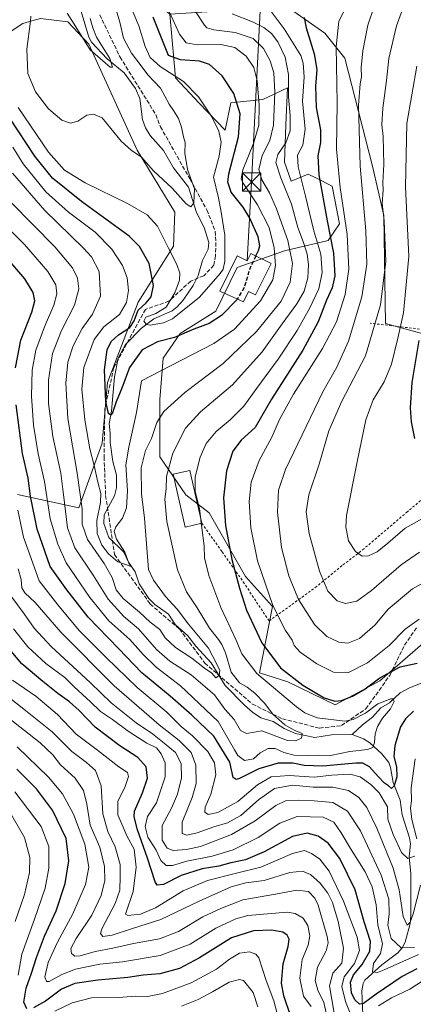
# Model space of a CAD drawing. Units: metres. Extents: x 593109 to 596528, y 4779958 to 4782325.
# Drawn here: x 595797 to 595958, y 4780755 to 4781157 of the extents above; entities that cross this region are included whole.
import ezdxf

# ---------------------------------------------------------------- set-up
doc = ezdxf.new("R2010")
doc.units = ezdxf.units.M
doc.header["$MEASUREMENT"] = 0
doc.linetypes.add('DGN Style 2', pattern=[1.648017, 0.98881, -0.659207])
doc.linetypes.add('DGN Style 3', pattern=[2.307223, 1.648017, -0.659207])
for name, color, linetype, lineweight in [('Alambrada', 7, 'DGN Style 2', 0), ('Arbolado forestal CxS', 92, 'Continuous', 0), ('Cima', 7, 'Continuous', 0), ('Comarca CxS', 21, 'Continuous', 0), ('Comunidad Autónoma CxS', 142, 'Continuous', 0), ('Corriente natural lineal', 142, 'Continuous', 13), ('Curva de nivel maestra', 30, 'Continuous', 30), ('Curva de nivel maestra oculto', 30, 'DGN Style 3', 30), ('Curva de nivel normal', 30, 'Continuous', 0), ('Edificación Cxs', 1, 'Continuous', 13), ('Municipio CxS', 4, 'Continuous', 0), ('Pastizal CxS', 92, 'Continuous', 0), ('Provincia CxS', 1, 'Continuous', 0), ('Senda', 7, 'DGN Style 3', 0), ('Tendido', 6, 'Continuous', 0), ('Torre de tendido puntual', 7, 'Continuous', 0)]:
    doc.layers.add(name, color=color, linetype=linetype, lineweight=lineweight)

# ---------------------------------------------------------------- blocks, each defined once
blk = doc.blocks.new('*U11')
at = {"layer": 'Arbolado forestal CxS', "color": 92, "linetype": 'Continuous', "lineweight": 0}
for points in [[(595858.5977, 4781159.3109, 354.5186), (595860.8891, 4781133.1905, 345.3569), (595870.5534, 4781122.8661, 344.582), (595881.0923, 4781111.8687, 346.0218), (595883.4275, 4781123.0913, 349.1088), (595896.5131, 4781124.3743, 355.2769), (595901.447, 4781126.7335, 359.21), (595906.5631, 4781129.1801, 363.7877), (595905.9495, 4781113.9691, 362.6954), (595905.3385, 4781098.8235, 366.0662), (595908.0888, 4781091.0345, 367.1816), (595915.0875, 4781093.8667, 371.8076), (595918.1339, 4781092.3437, 373.5984), (595924.8297, 4781088.9969, 377.771), (595927.7929, 4781073.6215, 377.6399), (595923.2096, 4781066.7475, 373.4959), (595905.3391, 4781062.6229, 357.3226), (595886.0933, 4781055.7487, 347.6304), (595877.3865, 4781037.8775, 348.1534), (595862.7472, 4781028.8359, 348.073), (595855.8733, 4781018.7551, 352.4769), (595854.4991, 4781001.7999, 357.4315), (595854.4995, 4780978.4299, 362.3109), (595865.041, 4780962.8509, 368.2316), (595874.6652, 4780955.5187, 371.5388), (595889.5182, 4780929.4791, 376.8678), (595900.4787, 4780917.3023, 379.9991), (595895.2243, 4780890.1499, 371.0242), (595906.6819, 4780886.4835, 374.422), (595926.0504, 4780877.1189, 375.2262), (595944.3163, 4780886.8609, 375.9991), (595961.8507, 4780902.0839, 378.6764)], [(595796.4577, 4780962.9759, 380.0143), (595821.4471, 4780957.6229, 361.5916), (595830.9447, 4780984.0543, 352.1463), (595833.1559, 4781008.8437, 350.3001), (595845.6075, 4781041.6057, 353.1191), (595860.0239, 4781064.5393, 344.3034), (595860.6787, 4781078.3005, 342.3949), (595845.1863, 4781103.7269, 339.0714), (595825.5249, 4781146.9737, 335.0243), (595817.0057, 4781156.1465, 335.5084), (595805.8647, 4781157.4571, 338.7744), (595802.2835, 4781156.4801, 340.0046), (595798.6553, 4781155.4905, 341.0969), (595787.5157, 4781148.2829, 344.6688)]]:
    blk.add_polyline3d(points, dxfattribs=at)
blk = doc.blocks.new('5TTEND')
at = {"layer": 'Cima', "color": 7, "linetype": 'Continuous', "lineweight": 0}
for p, q in [((-0.375, 0.3754), (0.375, -0.3746)), ((0.372, 0.3784), (-0.372, -0.3776))]:
    blk.add_line(p, q, dxfattribs=at)
at = {"layer": 'Cima', "color": 7, "linetype": 'Continuous', "lineweight": 0, "flags": 128}
blk.add_lwpolyline([(-0.375, -0.3746), (0.375, -0.3746), (0.375, 0.3754), (-0.375, 0.3754), (-0.372, -0.3776)], dxfattribs=at)

msp = doc.modelspace()

# ---------------------------------------------------------------- linework, layer by layer
at = {"layer": 'Alambrada', "color": 7, "linetype": 'DGN Style 2', "lineweight": 0}
msp.add_polyline3d([(595871.5701, 4780951.2601, 382.844), (595879.9801, 4780939.6001, 375.1443), (595888.5301, 4780927.3101, 377.0819), (595899.0801, 4780911.3401, 381.3199), (595917.9201, 4780924.9901, 391.0471), (595929.2101, 4780934.2501, 395.62), (595937.2101, 4780940.3701, 397.8111), (595955.1501, 4780955.6501, 398.1419), (595966.2301, 4780965.1101, 400.3395), (595970.6301, 4780996.6701, 407.4751), (595973.6001, 4781029.0501, 412.5358), (595940.3501, 4781032.9901, 395.9971)], dxfattribs=at)
at = {"layer": 'Arbolado forestal CxS', "color": 92, "linetype": 'Continuous', "lineweight": 0}
for points in [[(595976.8246, 4781024.5901, 408.0664), (595946.5801, 4781032.8377, 391.1655), (595945.8927, 4781077.0573, 389.3664), (595941.3099, 4781097.2199, 387.568), (595930.0443, 4781141.2163, 381.7122), (595921.8337, 4781151.5203, 377.8573), (595906.4833, 4781162.2887, 371.9205), (595858.5977, 4781159.3109, 354.5186), (595848.9745, 4781167.5585, 348.3435), (595849.0033, 4781183.0729, 343.5132), (595855.5839, 4781188.5571, 345.6601), (595859.6053, 4781192.9441, 347.498), (595860.6589, 4781203.5303, 351.9584), (595890.9017, 4781197.1147, 352.8329), (595912.8977, 4781205.3639, 357.529), (595944.9741, 4781231.0245, 362.4657), (595949.1455, 4781239.4343, 365.1493), (595950.7481, 4781242.6653, 366.3517), (595961.2393, 4781242.6653, 367.6965)], [(596014.2509, 4781196.0635, 398.6791), (596033.2631, 4781183.0745, 409.9699), (596041.3065, 4781174.3003, 416.0504), (596033.8733, 4781154.9579, 417.6721), (596008.2129, 4781126.5467, 417.4307), (595994.2375, 4781092.6503, 414.4212), (595976.8246, 4781024.5901, 408.0664), (595946.5801, 4781032.8377, 391.1655), (595945.8927, 4781077.0573, 389.3664), (595941.3099, 4781097.2199, 387.568), (595930.0443, 4781141.2163, 381.7122), (595921.8337, 4781151.5203, 377.8573), (595906.4833, 4781162.2887, 371.9205), (595858.5977, 4781159.3109, 354.5186)], [(595796.4577, 4780962.9759, 380.0143), (595821.4471, 4780957.6229, 361.5916), (595830.9447, 4780984.0543, 352.1463), (595833.1559, 4781008.8437, 350.3001), (595845.6075, 4781041.6057, 353.1191), (595860.0239, 4781064.5393, 344.3034), (595860.6787, 4781078.3005, 342.3949), (595845.1863, 4781103.7269, 339.0714), (595825.5249, 4781146.9737, 335.0243), (595817.0057, 4781156.1465, 335.5084), (595805.8647, 4781157.4571, 338.7744), (595802.2835, 4781156.4801, 340.0046), (595798.6553, 4781155.4905, 341.0969), (595787.5157, 4781148.2829, 344.6688)], [(595858.5977, 4781159.3109, 354.5186), (595860.8891, 4781133.1905, 345.3569), (595870.5534, 4781122.8661, 344.582), (595881.0923, 4781111.8687, 346.0218), (595883.4275, 4781123.0913, 349.1088), (595896.5131, 4781124.3743, 355.2769), (595901.447, 4781126.7335, 359.21), (595906.5631, 4781129.1801, 363.7877), (595905.9495, 4781113.9691, 362.6954), (595905.3385, 4781098.8235, 366.0662), (595908.0888, 4781091.0345, 367.1816), (595915.0875, 4781093.8667, 371.8076), (595918.1339, 4781092.3437, 373.5984), (595924.8297, 4781088.9969, 377.771), (595927.7929, 4781073.6215, 377.6399), (595923.2096, 4781066.7475, 373.4959), (595905.3391, 4781062.6229, 357.3226), (595886.0933, 4781055.7487, 347.6304), (595877.3865, 4781037.8775, 348.1534), (595862.7472, 4781028.8359, 348.073), (595855.8733, 4781018.7551, 352.4769), (595854.4991, 4781001.7999, 357.4315), (595854.4995, 4780978.4299, 362.3109), (595865.041, 4780962.8509, 368.2316), (595874.6652, 4780955.5187, 371.5388), (595889.5182, 4780929.4791, 376.8678), (595900.4787, 4780917.3023, 379.9991), (595895.2243, 4780890.1499, 371.0242), (595906.6819, 4780886.4835, 374.422), (595926.0504, 4780877.1189, 375.2262), (595944.3163, 4780886.8609, 375.9991), (595961.8507, 4780902.0839, 378.6764)]]:
    msp.add_polyline3d(points, dxfattribs=at)
at = {"layer": 'Comarca CxS', "color": 21, "linetype": 'Continuous', "lineweight": 0}
msp.add_3dface([(596528.05, 4780011.61), (593140.94, 4779964.39), (593109.23, 4782278), (596495.15, 4782325.17)], dxfattribs=at)
at = {"layer": 'Comunidad Autónoma CxS', "color": 142, "linetype": 'Continuous', "lineweight": 0}
msp.add_3dface([(596528.05, 4780011.61), (593140.94, 4779964.39), (593109.23, 4782278), (596495.15, 4782325.17)], dxfattribs=at)
at = {"layer": 'Corriente natural lineal', "color": 142, "linetype": 'Continuous', "lineweight": 13}
for points in [[(595933, 4780865, 368.2485), (595924.5061, 4780864.8043, 367.5316), (595917.698, 4780863.7025, 366.3732), (595909.8418, 4780865.3776, 365.6678), (595905.1922, 4780867.4674, 364.6812), (595900.6809, 4780870.2196, 364.1588), (595895.6774, 4780871.7728, 362.9942), (595892.2447, 4780874.103, 362.6805), (595889, 4780877, 362.708), (595881.1174, 4780885.0497, 361.5372), (595875.4331, 4780894.2463, 360.0691), (595869.1626, 4780901.0832, 359.2084), (595865.8788, 4780905.3081, 358.9051), (595860.6923, 4780909.8926, 357.9038), (595858.0376, 4780914.1379, 357.9467), (595852.5162, 4780918.0409, 357.1719), (595849.9995, 4780920.5048, 357.2461), (595846.1054, 4780926.4969, 356.5511), (595844.4077, 4780931.4793, 356.1183), (595841.726, 4780935.4392, 355.5617), (595839.8018, 4780939.4065, 355.5268), (595833.6697, 4780945.44, 354.8636), (595831.5841, 4780951.1778, 355.0378), (595831.7861, 4780954.6745, 354.6862), (595836.0392, 4780962.4499, 352.7722), (595836.8528, 4780965.7319, 352.136), (595836.8023, 4780970.8841, 352.0594), (595835.3732, 4780976.4894, 351.8243), (595834.2149, 4780984.2341, 351.2452), (595834.2761, 4780988.0313, 351.0901), (595833.7575, 4780992.0056, 350.8112), (595834.7122, 4780997.1158, 350.5391), (595835.9793, 4781011.0984, 349.198), (595837.5517, 4781018.7599, 348.5062), (595840.4842, 4781024.2875, 349.0167), (595846.9549, 4781030.9233, 347.7951), (595852.0858, 4781034.7563, 346.2274), (595859.4923, 4781038.1145, 345.3389), (595861.6094, 4781039.7523, 344.9291), (595864.059, 4781042.4076, 344.569), (595868.0928, 4781048.4165, 343.4166), (595870.1073, 4781052.4341, 343.1754), (595871.8981, 4781058.6687, 342.4307), (595874.2363, 4781063.2896, 342.4776), (595874.5132, 4781065.9144, 342.5337), (595872.6462, 4781072.1414, 341.4368), (595869.4033, 4781078.162, 340.8195), (595866.2169, 4781088.5522, 339.6374), (595860.0243, 4781096.4825, 338.9841), (595855.9391, 4781103.4931, 338.4932), (595850.5279, 4781109.7455, 337.5442), (595848.6702, 4781112.8633, 337.2006), (595847.4105, 4781116.1716, 336.8633), (595846.357, 4781124.7441, 336.8615), (595844.5483, 4781128.8291, 336.9151), (595839.95, 4781135.318, 336.7629), (595832.9873, 4781141.0113, 335.2122), (595826.5965, 4781147.7635, 334.7988), (595825.4822, 4781149.8581, 334.884), (595822.4559, 4781160.341, 333.9627)], [(595961.4863, 4780886.079, 372.6225), (595956.42, 4780884.0726, 371.6782), (595952.5121, 4780881.9609, 371.25), (595948.1903, 4780877.9389, 370.8133), (595944.6907, 4780875.8139, 370.742), (595941.316, 4780872.1059, 369.7215), (595937.2203, 4780868.9612, 369.3166), (595933, 4780865, 368.2485)], [(595937.2721, 4780750.4984, 401.9354), (595936.9404, 4780760.2948, 397.4835), (595937.4323, 4780763.2391, 397.0724), (595938.216, 4780764.6389, 397.3267), (595945.0297, 4780770.8514, 395.3055), (595951.6346, 4780775.7459, 391.219), (595953.4097, 4780777.771, 388.9906), (595954.6335, 4780780.1342, 387.3333), (595956.6276, 4780787.8159, 385.0813), (595956.9763, 4780791.0104, 384.6197), (595956.9655, 4780807.9945, 380.9925), (595956.2682, 4780815.0173, 380.1231), (595956.7209, 4780820.3274, 379.0708), (595956.3758, 4780822.7498, 378.8701), (595953.4381, 4780832.1704, 378.1978), (595952.509, 4780838.1271, 376.5239), (595949.7349, 4780845.3064, 374.9566), (595948.6408, 4780851.5268, 373.7809), (595947.8883, 4780853.4952, 373.2167), (595945.1008, 4780857.0599, 371.6125), (595940.228, 4780861.5842, 368.9713), (595937.5434, 4780863.1883, 367.8797), (595933, 4780865, 368.2485)]]:
    msp.add_polyline3d(points, dxfattribs=at)
at = {"layer": 'Curva de nivel maestra', "color": 30, "linetype": 'Continuous', "lineweight": 30, "flags": 128}
for points, elevation in [([(595893.6895, 4781060.4602), (595894.78, 4781062.7201), (595895.29, 4781064.5601), (595894.67, 4781068.3401), (595891.28, 4781075.8801), (595888.44, 4781080.4301), (595883.56, 4781086.5101), (595882.2, 4781090.6801), (595882.62, 4781093.9901), (595886.62, 4781109.1801), (595887.34, 4781118.5101), (595884.7, 4781126.8201), (595879.97, 4781134.0401), (595874.83, 4781138.6901), (595870.62, 4781140.0701), (595862.98, 4781140.6101), (595858.01, 4781142.3301), (595851.76, 4781157.9701)], 350), ([(595913.46, 4781157.8901), (595914.18, 4781153.6401), (595917.53, 4781143.0501), (595918.51, 4781136.6401), (595918.02, 4781129.8801), (595918.33, 4781121.1001), (595920.06, 4781112.0501), (595920.05, 4781106.8901), (595918.91, 4781101.3601), (595919.42, 4781093.6201), (595922.79, 4781074.8101), (595925.41, 4781061.5901), (595925.88, 4781052.4001), (595924.84, 4781047.4301), (595922.52, 4781042.4001), (595919.06, 4781033.6101), (595912.87, 4781021.9301), (595900.06, 4781001.9501), (595893.42, 4780990.3401), (595887.75, 4780985.1701), (595884.33, 4780980.6801), (595881.73, 4780972.7301), (595880.52, 4780961.7101), (595881.34, 4780950.3901), (595883.84, 4780936.4901), (595887.05, 4780924.7801), (595889.8, 4780915.8101), (595896.07, 4780902.4601), (595903.69, 4780892.2101), (595912.79, 4780885.1501), (595921.62, 4780879.9801), (595925.85, 4780878.5401), (595928.67, 4780878.8601), (595933.1, 4780880.6301), (595938.22, 4780883.6701), (595944.27, 4780888.1301), (595952.56, 4780892.6601), (595959.44, 4780894.1101)], 375), ([(595886.1232, 4781042.8858), (595885.94, 4781042.5801), (595879.7, 4781036.1601), (595874.66, 4781032.9101), (595868.33, 4781030.5601), (595860.46, 4781027.1201), (595853.53, 4781025.4201), (595847.24, 4781022.0701), (595842.16, 4781014.9701), (595839.06, 4781006.4001), (595836.7, 4781000.9401), (595835.03, 4780995.9501), (595834.5, 4780995.4001), (595833.52, 4780996.0701), (595832.49, 4781001.0801), (595831.95, 4781013.9101), (595833.02, 4781022.1401), (595834.59, 4781025.4701), (595837.62, 4781028.2901), (595842.25, 4781031.2001), (595844.06, 4781033.9501), (595845.62, 4781038.3001), (595848.99, 4781041.2901), (595851.03, 4781043.7501), (595851.88, 4781048.4001), (595850.21, 4781057.3901), (595846.2, 4781064.3901), (595842.04, 4781068.5201), (595822.49, 4781082.7601), (595810.77, 4781092.1901), (595803.44, 4781101.2201), (595793.33, 4781116.8101)], 350), ([(595795.62, 4781014.7301), (595797.78, 4781026.0601), (595802.24, 4781037.4901), (595803.49, 4781042.1201), (595802.88, 4781045.5301), (595799.38, 4781051.0701), (595789.73, 4781062.4801)], 375), ([(595960.12, 4781025.9401), (595957.34, 4781008.7301), (595956.65, 4780998.3801), (595957.09, 4780992.6501), (595958.41, 4780985.9201)], 400), ([(595958.04, 4780874.5201), (595954.77, 4780871.4101), (595952.7, 4780868.0801), (595950.34, 4780860.5401), (595950.01, 4780855.9201), (595951.03, 4780851.7301), (595951.15, 4780847.6901), (595950.1, 4780843.9901), (595949.02, 4780842.9401), (595947.82, 4780844.0301), (595946.22, 4780845.1401), (595943.58, 4780847.8001), (595940.12, 4780851.7901), (595937.28, 4780853.2001), (595934.54, 4780853.2901), (595921.05, 4780852.0401), (595913.4, 4780852.3101), (595908.8, 4780853.3201), (595902.74, 4780853.2101), (595894.84, 4780850.9401), (595887.01, 4780847.0501), (595885.58, 4780846.5401), (595884.42, 4780847.4401), (595883.03, 4780853.6501), (595876.59, 4780864.2701), (595867.52, 4780872.8901), (595858.72, 4780880.6801), (595847.2, 4780890.2201), (595837.64, 4780900.1601), (595825.26, 4780912.9501), (595816.6, 4780924.1001), (595809.79, 4780933.6601), (595804.4, 4780948.8801), (595801.78, 4780962.3101), (595800.74, 4780969.7401), (595798.52, 4780979.8201), (595795.84, 4780999.6701)], 375), ([(595959.38, 4780769.1801), (595953.38, 4780766.1501), (595942.72, 4780758.9501), (595937.58, 4780755.0301), (595935.98, 4780754.8601), (595934.13, 4780756.5101), (595932.67, 4780759.3801), (595932.32, 4780763.8601), (595933.56, 4780766.7601), (595937.02, 4780770.9801), (595940.24, 4780776.4901), (595940.4, 4780780.4001), (595937.9, 4780788.4201), (595934.22, 4780801.4601), (595927.96, 4780814.2601), (595923.14, 4780820.5301), (595919.09, 4780823.3801), (595914.68, 4780824.7201), (595908.64, 4780823.3401), (595897.09, 4780817.0401), (595889.47, 4780813.7201), (595883.47, 4780812.4801), (595878.56, 4780811.2401), (595871.71, 4780810.0601), (595863.22, 4780807.3101), (595855.98, 4780803.6401), (595853.44, 4780803.4801), (595852.55, 4780804.8001), (595849.48, 4780814.5101), (595845.38, 4780826.0701), (595844.04, 4780831.3901), (595844.22, 4780833.7201), (595847.49, 4780841.0901), (595849.43, 4780847.1601), (595848.97, 4780851.7101), (595845.46, 4780855.5301), (595838.22, 4780860.3701), (595828.08, 4780868.0101), (595821.62, 4780874.7701), (595817.7, 4780878.3701), (595812.89, 4780881.7701), (595806.78, 4780886.6801), (595798.25, 4780893.8001), (595787.11, 4780906.7801)], 400), ([(595800.26, 4780752.9601), (595799.04, 4780755.6201), (595800.01, 4780761.3501), (595802.2, 4780767.4301), (595804.13, 4780773.9001), (595807.42, 4780782.5401), (595812.17, 4780792.9901), (595815.83, 4780804.0901), (595817.32, 4780813.3101), (595816.23, 4780822.4901), (595810.76, 4780834.1101), (595804.16, 4780842.8401), (595796.19, 4780850.8801)], 425), ([(595908.02, 4780749.7801), (595905.07, 4780758.2401), (595904.11, 4780763.3501), (595904.83, 4780771.2401), (595906.82, 4780778.4301), (595907.25, 4780781.3601), (595906.5, 4780782.9601), (595904.64, 4780784.2401), (595900.25, 4780785.0901), (595892.71, 4780784.7501), (595883.72, 4780781.9001), (595870.72, 4780773.6901), (595862.5, 4780769.4401), (595854.51, 4780767.1401), (595847.64, 4780766.6201), (595841.44, 4780765.7101), (595829.26, 4780764.6201), (595819.82, 4780763.2201), (595814.44, 4780760.8801), (595807.91, 4780756.0501), (595802.96, 4780753.2601)], 425)]:
    msp.add_lwpolyline(points, dxfattribs=dict(at, elevation=elevation))
at = {"layer": 'Curva de nivel maestra oculto', "color": 30, "linetype": 'DGN Style 3', "lineweight": 30, "elevation": 350, "flags": 128}
msp.add_lwpolyline([(595893.6895, 4781060.4602), (595891.19, 4781055.2801), (595888.96, 4781047.6201), (595886.1232, 4781042.8858)], dxfattribs=at)
at = {"layer": 'Curva de nivel normal', "color": 30, "linetype": 'Continuous', "lineweight": 0, "flags": 128}
for points, elevation in [([(595801.88, 4781158.41), (595801.75, 4781156.4), (595800.25, 4781144.9), (595800.7, 4781135.01), (595803.74, 4781127.51), (595809.1, 4781120.59), (595814.55, 4781115.99), (595818.02, 4781114.66), (595821.08, 4781115.58), (595824.69, 4781117.96), (595827.39, 4781118.44), (595830.92, 4781116.95), (595834.46, 4781112.49), (595838.67, 4781107.36), (595842.86, 4781103.67), (595847.05, 4781100.78), (595851.97, 4781095.31), (595859.55, 4781088.21), (595865.28, 4781081.78), (595867.11, 4781080.57), (595868.32, 4781082.22), (595868.71, 4781087.85), (595865.75, 4781095.8), (595864.7, 4781102.48), (595864.77, 4781106.76), (595864.18, 4781109.1), (595863.38, 4781113.09), (595862.06, 4781116.64), (595860.09, 4781119.83), (595858.24, 4781122.53), (595854.72, 4781128.98), (595849.58, 4781134.53), (595846.87, 4781138.19), (595842.98, 4781143.3), (595839.74, 4781149.43), (595838.12, 4781155.94), (595835.62, 4781164.65)], 340), ([(595954.88, 4781164.84), (595951.13, 4781154.51), (595947.92, 4781141.18), (595947.02, 4781132.09), (595945.52, 4781120.79), (595945.13, 4781114.07), (595945.61, 4781109.23), (595945.91, 4781097.81), (595945.51, 4781090.52), (595945.61, 4781087.32), (595945.21, 4781081.86), (595946.07, 4781074.77), (595946.74, 4781058.24), (595944.5, 4781040.44), (595938.4, 4781019.73), (595928.76, 4781001.13), (595923.48, 4780988.99), (595919.48, 4780975.46), (595915.25, 4780962.88), (595914.16, 4780955.94), (595915.5, 4780947.03), (595919.62, 4780931.67), (595923.1, 4780923.58), (595926.82, 4780919.64), (595930.22, 4780918.49), (595934.84, 4780919.5), (595940.85, 4780923.79), (595952.96, 4780934.23), (595960.44, 4780939.43)], 390), ([(595794.32, 4781094.28), (595807.59, 4781079.07), (595823.39, 4781063.72), (595826.61, 4781060.13), (595829.77, 4781054.1), (595830.27, 4781044.11), (595827.02, 4781036.69), (595822.85, 4781030.88), (595819.09, 4781023.72), (595816.93, 4781017.06), (595816.1, 4781008.56), (595816.9, 4780994.08), (595820.8, 4780971.8), (595822.83, 4780957.16), (595822.87, 4780950.87), (595824.98, 4780944.65), (595831.76, 4780934.77), (595834.99, 4780929.06), (595836.73, 4780924.08), (595839.53, 4780920.59), (595846.16, 4780915.01), (595850.59, 4780910.88), (595854.46, 4780907.84), (595856.67, 4780904.45), (595860.88, 4780900.56), (595867.5, 4780896.18), (595872.66, 4780892.01), (595875.73, 4780890.06), (595877.3, 4780888.16), (595878.76, 4780889.07), (595878.96, 4780891.17), (595877.9, 4780893.44), (595874.38, 4780900.21), (595866.17, 4780910.06), (595861.6, 4780916.17), (595856.87, 4780921.36), (595851.86, 4780928.09), (595849.88, 4780932.45), (595848.23, 4780953.4), (595847.03, 4780963.27), (595846.88, 4780973.9), (595848.7, 4780981.03), (595851.04, 4780985.91), (595853.25, 4780992.48), (595856.11, 4780996.96), (595864.73, 4781004.66), (595880.28, 4781016.57), (595893.98, 4781029.58), (595903.96, 4781042.06), (595907.72, 4781049.72), (595908.64, 4781057.39), (595906.74, 4781066.79), (595902.15, 4781079.74), (595899.23, 4781086.22), (595896.08, 4781091.52), (595894.84, 4781095.82), (595896.23, 4781101.53), (595899.43, 4781107.65), (595900.88, 4781113.86), (595901.42, 4781127.4), (595901.01, 4781135.24), (595899.52, 4781140.18), (595896.84, 4781145.19), (595892.52, 4781149.26), (595885.23, 4781151.82), (595876.54, 4781152.86), (595873.7, 4781153.64), (595872.68, 4781154.7), (595869.06, 4781160.4)], 360), ([(595794.51, 4781104.94), (595798.72, 4781098.12), (595807.99, 4781086.65), (595817.28, 4781078.36), (595828.18, 4781070.17), (595834.92, 4781063.22), (595839.22, 4781056.54), (595841.18, 4781051.51), (595841.72, 4781046.39), (595840.87, 4781041.43), (595838, 4781036.54), (595831.67, 4781031.55), (595827.66, 4781026.38), (595823.55, 4781014.91), (595822.62, 4781006.07), (595823.89, 4780993.56), (595825.94, 4780981.71), (595827.71, 4780974.91), (595829.16, 4780968.05), (595830.41, 4780963.42), (595830.31, 4780959.77), (595828.78, 4780952.34), (595828.96, 4780947.07), (595830.86, 4780942.29), (595833.59, 4780938.82), (595837.31, 4780935.54), (595842.86, 4780933.58), (595841.87, 4780934.92), (595840.23, 4780939.4), (595836.88, 4780944.82), (595835.88, 4780947.87), (595836.6, 4780949.85), (595839.28, 4780953.35), (595840.92, 4780957.53), (595841.25, 4780964.49), (595840.56, 4780975.14), (595841.86, 4780982.4), (595845.01, 4780996.46), (595847.06, 4781009.4), (595858.89, 4781015.62), (595876.58, 4781024.73), (595884.9, 4781030.57), (595895.58, 4781042.2), (595900.58, 4781050.7), (595901.65, 4781056.61), (595901.18, 4781063.84), (595899.16, 4781072.15), (595894.41, 4781081.41), (595888.54, 4781090.2), (595887.68, 4781091.92), (595888.3, 4781095.63), (595892.78, 4781106.44), (595894.86, 4781113.84), (595895.01, 4781122.14), (595894.2, 4781132.07), (595892.82, 4781137.53), (595889.67, 4781142.1), (595885.16, 4781145.68), (595879.38, 4781146.84), (595869.77, 4781146.77), (595865.21, 4781147.57), (595862.48, 4781151.13), (595858.44, 4781160.09)], 355), ([(595796.63, 4781121.07), (595809.08, 4781102.83), (595815.54, 4781095.52), (595824, 4781090.33), (595841.35, 4781081.93), (595849.35, 4781077.34), (595853.57, 4781072.65), (595857.94, 4781063.95), (595861.49, 4781057.02), (595862.7, 4781053.49), (595862.47, 4781050.52), (595860.67, 4781045.35), (595857.06, 4781039.62), (595852.89, 4781036.91), (595848.82, 4781035.4), (595847.96, 4781033.8), (595849.05, 4781032.48), (595850.55, 4781032.16), (595856.06, 4781033.15), (595859.61, 4781034.72), (595870.71, 4781043.64), (595879.12, 4781053.29), (595880.33, 4781055.05), (595881.06, 4781058.38), (595881, 4781068.9), (595879.46, 4781078.39), (595878.5, 4781084.17), (595876.34, 4781092.67), (595878.75, 4781101.21), (595879.5, 4781107.01), (595878.57, 4781111.44), (595875.66, 4781117.32), (595870.22, 4781125.46), (595864.19, 4781131.73), (595854.68, 4781137.93), (595850.49, 4781141.53), (595848.53, 4781145.98), (595845.9, 4781154.43), (595842.55, 4781162.58)], 345), ([(595899.55, 4781160.86), (595905.3, 4781153.31), (595912, 4781142.31), (595913.05, 4781139.2), (595913.38, 4781133.66), (595912.7, 4781123.7), (595913.85, 4781112.21), (595912.84, 4781105.72), (595910.74, 4781101.6), (595910.88, 4781096.82), (595914, 4781084.94), (595917.27, 4781070.76), (595920.17, 4781061.17), (595920.8, 4781053.66), (595919.33, 4781047.06), (595915.73, 4781039.27), (595910.52, 4781030.08), (595902.72, 4781018.28), (595894.06, 4781006.47), (595888.77, 4780999.1), (595883.23, 4780993.56), (595877.44, 4780988.75), (595873.39, 4780983.85), (595870.97, 4780978.26), (595868.96, 4780970.26), (595868.97, 4780964.4), (595870.7, 4780957.33), (595871.1954, 4780952.9156)], 370), ([(595960.38, 4780912.12), (595954.62, 4780908.04), (595948.02, 4780901.36), (595939.29, 4780894.32), (595931.46, 4780890.27), (595925.32, 4780890.41), (595918.56, 4780893.78), (595911.82, 4780898.56), (595909.27, 4780901.29), (595908.48, 4780903.5), (595905.8, 4780907.5), (595900.63, 4780917.65), (595894.29, 4780935.92), (595891.61, 4780949.38), (595890.91, 4780960.19), (595891.74, 4780968.08), (595895.02, 4780976.97), (595900.26, 4780986.4), (595903.28, 4780993.68), (595909.02, 4781004.06), (595920.92, 4781022.61), (595926.54, 4781033.6), (595930.18, 4781044.75), (595931.63, 4781055.02), (595930.88, 4781069.22), (595928.02, 4781088.48), (595926.65, 4781104.14), (595926.8, 4781123.07), (595926.46, 4781145.88), (595927.55, 4781156.34), (595931.1, 4781163.2)], 380), ([(595941.85, 4781161.94), (595939.41, 4781154.75), (595937.28, 4781144.34), (595936.6, 4781137.28), (595936.82, 4781133.63), (595936.21, 4781130.8), (595935.63, 4781122.01), (595936.18, 4781097.12), (595938.58, 4781070.74), (595938.95, 4781057.13), (595936.98, 4781043.73), (595931.53, 4781025.64), (595926.72, 4781015.01), (595920.99, 4781004.92), (595905.83, 4780973.24), (595902.92, 4780964.78), (595902.46, 4780955.84), (595904.14, 4780941.34), (595907.12, 4780929.81), (595911.14, 4780920.17), (595917.57, 4780909.93), (595922.64, 4780905), (595927.52, 4780902.65), (595931.26, 4780902.32), (595935.98, 4780904.26), (595942.3, 4780909.71), (595947.62, 4780916.15), (595957.59, 4780924.48), (595966.72, 4780929.52)], 385), ([(595884.08, 4781159.36), (595892.28, 4781156.1), (595896.99, 4781153.86), (595900.05, 4781151.39), (595902.7, 4781148), (595905.68, 4781141.62), (595907.03, 4781134.66), (595907, 4781125.48), (595907.67, 4781117.66), (595907.64, 4781111.61), (595905.95, 4781106.65), (595902.64, 4781101.95), (595901.8, 4781098.72), (595903.94, 4781092.35), (595908.23, 4781081.57), (595910.86, 4781072.08), (595913.18, 4781065.91), (595914.64, 4781061.26), (595915.22, 4781057.01), (595914.83, 4781051.47), (595913.37, 4781046.05), (595910.44, 4781040.86), (595904.44, 4781032.79), (595896.26, 4781021.27), (595884.16, 4781007.81), (595871.04, 4780996.85), (595864.93, 4780990.14), (595859.87, 4780979.9), (595857.24, 4780970.44), (595857.14, 4780965.4), (595856.52, 4780961.07), (595857.39, 4780951.94), (595861.76, 4780932.21), (595865.34, 4780923.28), (595869.69, 4780916.74), (595874.8, 4780908.41), (595878.48, 4780903.82), (595879.73, 4780901.75), (595881.34, 4780898.3), (595883.62, 4780890.47), (595886.97, 4780886.04), (595890.19, 4780884.36), (595893.32, 4780881.88), (595897.14, 4780877.78), (595900.63, 4780873.3), (595905.45, 4780868.97), (595908.99, 4780866.92), (595912.6, 4780865.34), (595912.25, 4780863.54), (595909.8, 4780862.36), (595906.63, 4780862.56), (595896.09, 4780866.44), (595889.81, 4780865.38), (595887.4, 4780866.64), (595884.81, 4780871.1), (595881.03, 4780875.36), (595876.8, 4780881.24), (595867.34, 4780889.33), (595858.55, 4780894.99), (595853.1, 4780899.68), (595845.8, 4780908.08), (595839.82, 4780913.24), (595833.4, 4780920.3), (595827.23, 4780930.07), (595819.78, 4780941.3), (595816.76, 4780949.46), (595815.19, 4780963.02), (595814.14, 4780971.73), (595810.81, 4780986.69), (595809.04, 4781000.16), (595809.04, 4781009.79), (595810.76, 4781020.67), (595814.33, 4781030.06), (595819.65, 4781040.39), (595821.5, 4781047.06), (595820.92, 4781051.39), (595818.9, 4781055.68), (595811.64, 4781064.24), (595793.76, 4781082.41)], 365), ([(595826.1, 4781157.48), (595827.11, 4781153.71), (595828.62, 4781149.83), (595834.04, 4781141.18), (595835.18, 4781137.65), (595834.17, 4781137.6), (595826.14, 4781144.66), (595819.52, 4781155.17), (595816.74, 4781159.6)], 335), ([(595961.63, 4780953.23), (595954.56, 4780949.28), (595947.54, 4780943.08), (595943.22, 4780939.62), (595939.63, 4780937.96), (595937.06, 4780937.86), (595934.33, 4780939.76), (595931.48, 4780944.08), (595930.41, 4780949.67), (595930.7, 4780954.47), (595934.99, 4780976.35), (595938.56, 4780993.47), (595941.61, 4781001.73), (595946.02, 4781009.01), (595949.07, 4781016.28), (595951.62, 4781026.9), (595953.93, 4781037.27), (595956.09, 4781060.24), (595954.76, 4781088.66), (595955.25, 4781114.65), (595959.3, 4781138.07)], 395), ([(595871.3859, 4780951.2185), (595871.59, 4780949.4), (595872.65, 4780942.08), (595872.76, 4780937.18), (595874.48, 4780929.94), (595879.42, 4780916.92), (595885.49, 4780903.84), (595887.94, 4780897.89), (595894.14, 4780889.83), (595910.2, 4780876.3), (595913.66, 4780873.81), (595918.74, 4780871.73), (595930.05, 4780870.47), (595933.4, 4780871.15), (595938.38, 4780873.74), (595943.5, 4780877.5), (595948.76, 4780879.51), (595949.69, 4780879.5), (595950.12, 4780878.5), (595948.62, 4780875.45), (595945.38, 4780871.67), (595943.25, 4780868.28), (595942.38, 4780865.21), (595942.07, 4780861.75), (595941.36, 4780859.66), (595939.21, 4780858.86), (595931.98, 4780858.02), (595924.11, 4780856.39), (595919.11, 4780856.58), (595914.72, 4780856.33), (595909.38, 4780856.56), (595905.08, 4780857.62), (595901.5, 4780859.24), (595898.76, 4780859.31), (595895.39, 4780857.46), (595892.73, 4780855.1), (595889.05, 4780854.3), (595886.35, 4780856.46), (595885, 4780858.69), (595878.35, 4780870.26), (595862.93, 4780884.85), (595853.01, 4780892.48), (595847.7, 4780897.62), (595842.2, 4780903.75), (595833.75, 4780911.43), (595825.87, 4780920.99), (595816.34, 4780935.12), (595812.92, 4780942.7), (595809.7, 4780953.03), (595807.38, 4780968.38), (595804.91, 4780979.62), (595802.98, 4780991.35), (595802.09, 4781003.25), (595802.34, 4781013.8), (595803.9, 4781021.95), (595807.44, 4781031.54), (595811.3, 4781040.37), (595812.52, 4781045.02), (595812.05, 4781048.7), (595808.84, 4781054.16), (595799.22, 4781065.21), (595788.76, 4781075.41)], 370), ([(595796.52, 4780956.64), (595798.82, 4780945.65), (595805.31, 4780927.75), (595812.88, 4780917.96), (595821.62, 4780907.41), (595832.66, 4780896.42), (595845.26, 4780884.22), (595857.3, 4780874.06), (595863.27, 4780868.29), (595867.78, 4780864.48), (595874.05, 4780858.07), (595876.85, 4780853.42), (595877.31, 4780848.49), (595875.36, 4780840.59), (595872.94, 4780835.3), (595872.82, 4780833.18), (595874.18, 4780832.36), (595878.1, 4780833.05), (595886.38, 4780837.56), (595894.39, 4780844.43), (595899.98, 4780847.68), (595907.22, 4780848.26), (595917.49, 4780847.52), (595924.66, 4780848.3), (595932.01, 4780848.82), (595936.22, 4780847.7), (595940.6, 4780844.61), (595943.93, 4780841.13), (595947.41, 4780835.42), (595947.55, 4780830.4), (595949.76, 4780824.13), (595953.05, 4780816.75), (595955.64, 4780814.3), (595958.59, 4780815.3)], 380), ([(595871.1954, 4780952.9156), (595871.3859, 4780951.2185)], 370), ([(595960.82, 4780803.42), (595957.88, 4780791.7), (595956.68, 4780788.29), (595955.37, 4780787.1), (595953.81, 4780790.62), (595952.15, 4780801.56), (595949.66, 4780810.37), (595943.05, 4780826.74), (595938.92, 4780835.09), (595935.69, 4780839.22), (595931.48, 4780842.05), (595925.15, 4780843.47), (595917, 4780843.52), (595908.58, 4780844.24), (595901.35, 4780842.93), (595894.75, 4780838.26), (595887.58, 4780831.91), (595882.15, 4780828.83), (595876.58, 4780827.26), (595869.73, 4780824.74), (595865.5, 4780823.83), (595863.68, 4780824.54), (595863.62, 4780829.13), (595867.76, 4780839.24), (595869.28, 4780844.92), (595869.16, 4780852.48), (595867.34, 4780857.64), (595862.36, 4780862.55), (595854.27, 4780868.96), (595835.91, 4780884.89), (595814.05, 4780906.72), (595803.69, 4780918.9), (595799.4, 4780922.89), (595798.22, 4780924.9), (595797.98, 4780928.32), (595796.76, 4780932.6)], 385), ([(595958.44, 4780777.96), (595953, 4780777.87), (595948.95, 4780781.68), (595947.48, 4780787.06), (595948.08, 4780791.75), (595947.88, 4780797.64), (595944.79, 4780807.56), (595936.34, 4780825.68), (595931.06, 4780833.67), (595925.15, 4780837.24), (595917.48, 4780837.86), (595911.05, 4780838.19), (595905.72, 4780837.86), (595901.8, 4780835.97), (595893.4, 4780829.69), (595883.81, 4780824.09), (595877.06, 4780821.56), (595871.12, 4780819.28), (595865.33, 4780817.96), (595859.96, 4780817.65), (595857.54, 4780818.56), (595855.39, 4780821.86), (595855.43, 4780827.75), (595859.27, 4780834.87), (595861.77, 4780840.57), (595863.3, 4780847.21), (595863.14, 4780853.15), (595860.86, 4780857.66), (595856.22, 4780861.48), (595851.5, 4780865.26), (595844.87, 4780869.7), (595834.6, 4780877.96), (595826.2, 4780886.13), (595810.1, 4780900.9), (595803.18, 4780908.44), (595799.14, 4780914.29), (595793.65, 4780921.66)], 390), ([(595794.78, 4780908.16), (595800.64, 4780900.78), (595808, 4780894.03), (595815.72, 4780888.27), (595819.61, 4780884.46), (595826.19, 4780878.33), (595830.3, 4780874.32), (595835.2, 4780871.06), (595841.6, 4780866.3), (595849.25, 4780861.44), (595853.09, 4780859.46), (595855.08, 4780857.14), (595856.74, 4780853.37), (595856.69, 4780847.74), (595853.1, 4780837.09), (595849.4, 4780831.42), (595848.48, 4780827.41), (595849.62, 4780823.04), (595852.94, 4780817.7), (595854.97, 4780813.56), (595857.02, 4780811.49), (595859.6, 4780811.39), (595865.51, 4780813.29), (595875.85, 4780815.23), (595884.43, 4780817.91), (595894.69, 4780822.9), (595903.48, 4780828.71), (595910.58, 4780831.45), (595921.1, 4780831.22), (595925.46, 4780829.16), (595928.54, 4780824.84), (595932.27, 4780818.38), (595938.24, 4780808.86), (595941.14, 4780802.79), (595942.72, 4780795.45), (595943.44, 4780787.28), (595945.38, 4780779.52), (595944.55, 4780775.48), (595941.68, 4780771.48), (595941.34, 4780768.03), (595943.27, 4780767.77), (595946.04, 4780768.8), (595960.05, 4780775.12)], 395), ([(595794.41, 4780887.16), (595803.86, 4780880.59), (595812.74, 4780873.08), (595820.39, 4780865.07), (595829.07, 4780858.61), (595837.78, 4780851.76), (595841.26, 4780849.44), (595841.77, 4780847.79), (595840.17, 4780843.26), (595837.34, 4780837.75), (595837.42, 4780832.18), (595841.22, 4780823.33), (595844.07, 4780818.07), (595844.9, 4780810.82), (595843.63, 4780800.79), (595840.48, 4780791.64), (595841.5, 4780791), (595846.62, 4780791.53), (595852.73, 4780794.21), (595864.03, 4780801.14), (595873.93, 4780805.33), (595885.84, 4780808.38), (595895.66, 4780810.72), (595908.6, 4780816.35), (595913.51, 4780817.59), (595916.34, 4780816.38), (595919.85, 4780814.11), (595923.6, 4780809.2), (595929.48, 4780796.91), (595935.02, 4780782.16), (595935.96, 4780776.76), (595933.95, 4780771.43), (595929.68, 4780765.99), (595928.74, 4780762), (595930.2, 4780755.91), (595932.42, 4780750.45)], 405), ([(595925.59, 4780751.15), (595923.71, 4780762.24), (595925.09, 4780767.46), (595928.74, 4780771.59), (595929.44, 4780777.75), (595927.22, 4780788.59), (595924.98, 4780796.35), (595923.07, 4780800.11), (595919.86, 4780804.23), (595916.03, 4780807.73), (595912.78, 4780809.15), (595907.53, 4780808.59), (595897.04, 4780805.27), (595889.6, 4780804.4), (595883.56, 4780802.77), (595870.57, 4780796.88), (595854.93, 4780789.37), (595843.36, 4780785.76), (595835.07, 4780783), (595831.23, 4780782.48), (595830.27, 4780783.7), (595830.82, 4780785.64), (595836.26, 4780795.95), (595838.18, 4780801.34), (595838.33, 4780806.92), (595838.31, 4780811.91), (595836.32, 4780819.04), (595833.27, 4780825.39), (595831.24, 4780832.6), (595830.61, 4780843.97), (595828.19, 4780850.22), (595824.55, 4780853.57), (595818.56, 4780858.02), (595810.57, 4780866), (595799.71, 4780874.82), (595787.09, 4780884.76)], 410), ([(595922.37, 4780751.25), (595921.45, 4780755.54), (595918.94, 4780760.5), (595917.87, 4780764.43), (595918.81, 4780769.87), (595922.4, 4780776.53), (595923.22, 4780779.87), (595922.81, 4780782.5), (595919.16, 4780795.2), (595917.77, 4780798.09), (595915.1, 4780800.85), (595910.4, 4780801.34), (595901.72, 4780799.7), (595888.39, 4780797.4), (595879.38, 4780793.93), (595872.04, 4780790.44), (595862.17, 4780784.48), (595854.32, 4780781.49), (595843.8, 4780779.63), (595835.3, 4780777.71), (595828.11, 4780776.27), (595822.04, 4780774.56), (595819.79, 4780774.41), (595818.44, 4780775.56), (595818.17, 4780777.52), (595820.31, 4780781.57), (595826.74, 4780791.23), (595830.57, 4780799.18), (595832.09, 4780805.28), (595831.96, 4780811.11), (595829.98, 4780819.01), (595826.14, 4780827.87), (595824.72, 4780836.57), (595823.36, 4780842.08), (595819.92, 4780847.2), (595814.01, 4780852.6), (595810.85, 4780856.63), (595805.72, 4780861.61), (595792.91, 4780871.59)], 415), ([(595796.26, 4780859.95), (595809.12, 4780847.54), (595814.82, 4780840.78), (595819.25, 4780832.39), (595823.96, 4780820.2), (595825.47, 4780810.84), (595824.2, 4780803.69), (595819.02, 4780791.71), (595812.78, 4780780.1), (595808.97, 4780771.78), (595807.6, 4780766.04), (595808.27, 4780764.07), (595809.31, 4780764), (595814.55, 4780766.92), (595820.13, 4780769.17), (595830, 4780771.12), (595839.22, 4780772.14), (595854.69, 4780774.7), (595866.88, 4780779.36), (595877.39, 4780785.83), (595885.47, 4780789.67), (595890.39, 4780791.09), (595906.46, 4780792.41), (595909.74, 4780791.85), (595912.98, 4780789.98), (595914.83, 4780786.88), (595915.71, 4780782.7), (595914.98, 4780778.92), (595912.59, 4780773.1), (595911.56, 4780765.45), (595913.15, 4780758.1), (595916.21, 4780753.81)], 420), ([(595959.31, 4780822.4), (595957.36, 4780830.28), (595956.85, 4780834.89), (595957.19, 4780837.92), (595957.09, 4780843.14), (595958.69, 4780855.08)], 380), ([(595796.72, 4780766.71), (595798.17, 4780775.2), (595803.35, 4780789.52), (595807.69, 4780802.24), (595809.22, 4780810.38), (595809.18, 4780819.2), (595806.06, 4780827.41), (595795.35, 4780841.52)], 430), ([(595792.58, 4780834.51), (595799.22, 4780822.9), (595801.45, 4780814.71), (595801.33, 4780808.66), (595799.32, 4780799.56), (595795.48, 4780788.54)], 435), ([(595902.34, 4780750.96), (595901.08, 4780756.2), (595897.9, 4780764.52), (595894.85, 4780773.72), (595893.68, 4780775.26), (595891.06, 4780776.19), (595887.05, 4780775.58), (595882.96, 4780773.18), (595877.64, 4780769.1), (595867.35, 4780763.59), (595855.54, 4780759.12), (595849.41, 4780757.95), (595844.73, 4780758.12), (595837.61, 4780757.48), (595826.58, 4780757.34), (595818.79, 4780755.4), (595811.59, 4780751.99)], 430), ([(595943.72, 4780754.18), (595949.05, 4780757.42), (595956.49, 4780760.89), (595967.82, 4780768.29)], 405), ([(595863.33, 4780754.04), (595870.12, 4780756.72), (595876.04, 4780759.79), (595882.83, 4780763.73), (595886.94, 4780764.85), (595888.7, 4780764.42), (595892.54, 4780759.63), (595894.5, 4780753.74)], 435)]:
    msp.add_lwpolyline(points, dxfattribs=dict(at, elevation=elevation))
at = {"layer": 'Edificación Cxs', "color": 1, "linetype": 'Continuous', "lineweight": 13, "elevation": 359.4212, "flags": 128}
msp.add_lwpolyline([(595891.6401, 4781061.4701), (595899.9001, 4781057.4001), (595893.6001, 4781044.5701), (595890.6801, 4781046.0001), (595888.6001, 4781041.7701), (595879.0101, 4781046.0901), (595886.0801, 4781060.4801), (595890.1701, 4781058.4701)], close=True, dxfattribs=at)
at = {"layer": 'Edificación Cxs', "color": 1, "linetype": 'Continuous', "lineweight": 13}
for points in [[(595891.6401, 4781061.4701, 356.3924), (595899.9001, 4781057.4001, 359.4212), (595893.6001, 4781044.5701, 353.9832), (595890.6801, 4781046.0001, 354.377), (595888.6001, 4781041.7701, 355.6867), (595879.0101, 4781046.0901, 349.8989), (595886.0801, 4781060.4801, 351.8511), (595890.1701, 4781058.4701, 355.4911), (595891.6401, 4781061.4701, 356.3924)], [(595871.5701, 4780951.2601, 382.844), (595864.8201, 4780949.7401, 376.2395), (595859.9401, 4780971.3001, 367.1977), (595866.6901, 4780972.8301, 369.5416), (595871.5701, 4780951.2601, 382.844)]]:
    msp.add_polyline3d(points, dxfattribs=at)
msp.add_3dface([(595871.5701, 4780951.2601, 382.844), (595864.8201, 4780949.7401, 382.844), (595859.9401, 4780971.3001, 382.844), (595866.6901, 4780972.8301, 382.844)], dxfattribs=at)
at = {"layer": 'Municipio CxS', "color": 4, "linetype": 'Continuous', "lineweight": 0}
msp.add_3dface([(596528.05, 4780011.61), (593140.94, 4779964.39), (593109.23, 4782278), (596495.15, 4782325.17)], dxfattribs=at)
at = {"layer": 'Pastizal CxS', "color": 92, "linetype": 'Continuous', "lineweight": 0}
for points in [[(596014.2509, 4781196.0635, 398.6791), (596033.2631, 4781183.0745, 409.9699), (596041.3065, 4781174.3003, 416.0504), (596033.8733, 4781154.9579, 417.6721), (596008.2129, 4781126.5467, 417.4307), (595994.2375, 4781092.6503, 414.4212), (595976.8246, 4781024.5901, 408.0664), (595946.5801, 4781032.8377, 391.1655), (595945.8927, 4781077.0573, 389.3664), (595941.3099, 4781097.2199, 387.568), (595930.0443, 4781141.2163, 381.7122), (595921.8337, 4781151.5203, 377.8573), (595906.4833, 4781162.2887, 371.9205), (595858.5977, 4781159.3109, 354.5186)], [(595906.4833, 4781162.2887, 371.9205), (595921.8337, 4781151.5203, 377.8573), (595930.0443, 4781141.2163, 381.7122), (595941.3099, 4781097.2199, 387.568), (595945.8927, 4781077.0573, 389.3664), (595946.5801, 4781032.8377, 391.1655), (595976.8246, 4781024.5901, 408.0664)], [(595787.5157, 4781148.2829, 344.6688), (595798.6553, 4781155.4905, 341.0969), (595802.2835, 4781156.4801, 340.0046), (595805.8647, 4781157.4571, 338.7744), (595817.0057, 4781156.1465, 335.5084), (595825.5249, 4781146.9737, 335.0243), (595845.1863, 4781103.7269, 339.0714), (595860.6787, 4781078.3005, 342.3949), (595860.0239, 4781064.5393, 344.3034), (595845.6075, 4781041.6057, 353.1191), (595833.1559, 4781008.8437, 350.3001), (595830.9447, 4780984.0543, 352.1463), (595821.4471, 4780957.6229, 361.5916), (595796.4577, 4780962.9759, 380.0143)], [(595796.4577, 4780962.9759, 380.0143), (595821.4471, 4780957.6229, 361.5916), (595830.9447, 4780984.0543, 352.1463), (595833.1559, 4781008.8437, 350.3001), (595845.6075, 4781041.6057, 353.1191), (595860.0239, 4781064.5393, 344.3034), (595860.6787, 4781078.3005, 342.3949), (595845.1863, 4781103.7269, 339.0714), (595825.5249, 4781146.9737, 335.0243), (595817.0057, 4781156.1465, 335.5084), (595805.8647, 4781157.4571, 338.7744), (595802.2835, 4781156.4801, 340.0046), (595798.6553, 4781155.4905, 341.0969), (595787.5157, 4781148.2829, 344.6688)], [(595961.8507, 4780902.0839, 378.6764), (595944.3163, 4780886.8609, 375.9991), (595926.0504, 4780877.1189, 375.2262), (595906.6819, 4780886.4835, 374.422), (595895.2243, 4780890.1499, 371.0242), (595900.4787, 4780917.3023, 379.9991), (595889.5182, 4780929.4791, 376.8678), (595874.6652, 4780955.5187, 371.5388), (595865.041, 4780962.8509, 368.2316), (595854.4995, 4780978.4299, 362.3109), (595854.4991, 4781001.7999, 357.4315), (595855.8733, 4781018.7551, 352.4769), (595862.7472, 4781028.8359, 348.073), (595877.3865, 4781037.8775, 348.1534), (595886.0933, 4781055.7487, 347.6304), (595905.3391, 4781062.6229, 357.3226), (595923.2096, 4781066.7475, 373.4959), (595927.7929, 4781073.6215, 377.6399), (595924.8297, 4781088.9969, 377.771), (595918.1339, 4781092.3437, 373.5984), (595915.0875, 4781093.8667, 371.8076), (595908.0888, 4781091.0345, 367.1816), (595905.3385, 4781098.8235, 366.0662), (595905.9495, 4781113.9691, 362.6954), (595906.5631, 4781129.1801, 363.7877), (595901.447, 4781126.7335, 359.21), (595896.5131, 4781124.3743, 355.2769), (595883.4275, 4781123.0913, 349.1088), (595881.0923, 4781111.8687, 346.0218), (595870.5534, 4781122.8661, 344.582), (595860.8891, 4781133.1905, 345.3569), (595858.5977, 4781159.3109, 354.5186)], [(595858.5977, 4781159.3109, 354.5186), (595860.8891, 4781133.1905, 345.3569), (595870.5534, 4781122.8661, 344.582), (595881.0923, 4781111.8687, 346.0218), (595883.4275, 4781123.0913, 349.1088), (595896.5131, 4781124.3743, 355.2769), (595901.447, 4781126.7335, 359.21), (595906.5631, 4781129.1801, 363.7877), (595905.9495, 4781113.9691, 362.6954), (595905.3385, 4781098.8235, 366.0662), (595908.0888, 4781091.0345, 367.1816), (595915.0875, 4781093.8667, 371.8076), (595918.1339, 4781092.3437, 373.5984), (595924.8297, 4781088.9969, 377.771), (595927.7929, 4781073.6215, 377.6399), (595923.2096, 4781066.7475, 373.4959), (595905.3391, 4781062.6229, 357.3226), (595886.0933, 4781055.7487, 347.6304), (595877.3865, 4781037.8775, 348.1534), (595862.7472, 4781028.8359, 348.073), (595855.8733, 4781018.7551, 352.4769), (595854.4991, 4781001.7999, 357.4315), (595854.4995, 4780978.4299, 362.3109), (595865.041, 4780962.8509, 368.2316), (595874.6652, 4780955.5187, 371.5388), (595889.5182, 4780929.4791, 376.8678), (595900.4787, 4780917.3023, 379.9991), (595895.2243, 4780890.1499, 371.0242), (595906.6819, 4780886.4835, 374.422), (595926.0504, 4780877.1189, 375.2262), (595944.3163, 4780886.8609, 375.9991), (595961.8507, 4780902.0839, 378.6764)]]:
    msp.add_polyline3d(points, dxfattribs=at)
at = {"layer": 'Provincia CxS', "color": 1, "linetype": 'Continuous', "lineweight": 0}
msp.add_3dface([(596528.05, 4780011.61), (593140.94, 4779964.39), (593109.23, 4782278), (596495.15, 4782325.17)], dxfattribs=at)
at = {"layer": 'Senda', "color": 7, "linetype": 'DGN Style 3', "lineweight": 0}
msp.add_polyline3d([(595829.9651, 4781159.0151, 343.5906), (595838.2551, 4781141.7451, 348.3626), (595852.8701, 4781118.2101, 339.2505), (595854.7701, 4781113.2601, 343.3866), (595866.6901, 4781092.0501, 346.6534), (595873.7201, 4781079.2601, 359.4745), (595877.1001, 4781070.5401, 365.0734), (595877.3701, 4781065.9301, 357.3864), (595877.1701, 4781060.5601, 346.1754), (595876.5501, 4781056.6501, 345.0264), (595872.4103, 4781052.3603, 345.9616), (595867.1185, 4781050.2305, 347.375), (595858.1889, 4781041.9623, 350.4853), (595848.5977, 4781038.6549, 360.3875), (595835.6993, 4781014.8423, 359.4027), (595832.0611, 4780997.9751, 357.1613), (595831.7305, 4780978.4621, 359.0107), (595832.3919, 4780962.5871, 368.1389), (595836.0299, 4780938.4437, 367.1918), (595850.5821, 4780918.2693, 372.4131), (595862.5001, 4780908.0901, 372.1828), (595872.8601, 4780894.1601, 371.5087), (595892.2801, 4780877.3701, 366.3011), (595904.5101, 4780871.3901, 368.7149), (595919.6501, 4780867.5801, 381.631), (595928.6801, 4780868.6301, 371.4202), (595938.6101, 4780875.4701, 374.8173), (595948.3201, 4780889.1201, 383.3894), (595954.3601, 4780901.5301, 382.811), (595959.3901, 4780908.8601, 387.426)], dxfattribs=at)
at = {"layer": 'Tendido', "color": 6, "linetype": 'Continuous', "lineweight": 0}
msp.add_polyline3d([(595874.5858, 4781472.3877, 410.0421), (595882.5611, 4781353.3451, 387.3552), (595886.9532, 4781293.602, 383.0787), (595895.8432, 4781168.9301, 368.5597), (595891.9456, 4781090.6623, 364.8271), (595890.1701, 4781058.4701, 355.4911)], dxfattribs=at)

# ---------------------------------------------------------------- block references
at = {"layer": 'Arbolado forestal CxS', "color": 92, "linetype": 'Continuous', "lineweight": 0}
msp.add_blockref('*U11', (0, 0), dxfattribs=at)
at = {"layer": 'Torre de tendido puntual', "color": 7, "linetype": 'Continuous', "lineweight": 0, "xscale": 10, "yscale": 10, "zscale": 10}
msp.add_blockref('5TTEND', (595891.9456, 4781090.6623, 364.8271), dxfattribs=at)

doc.saveas('drawing.dxf')
